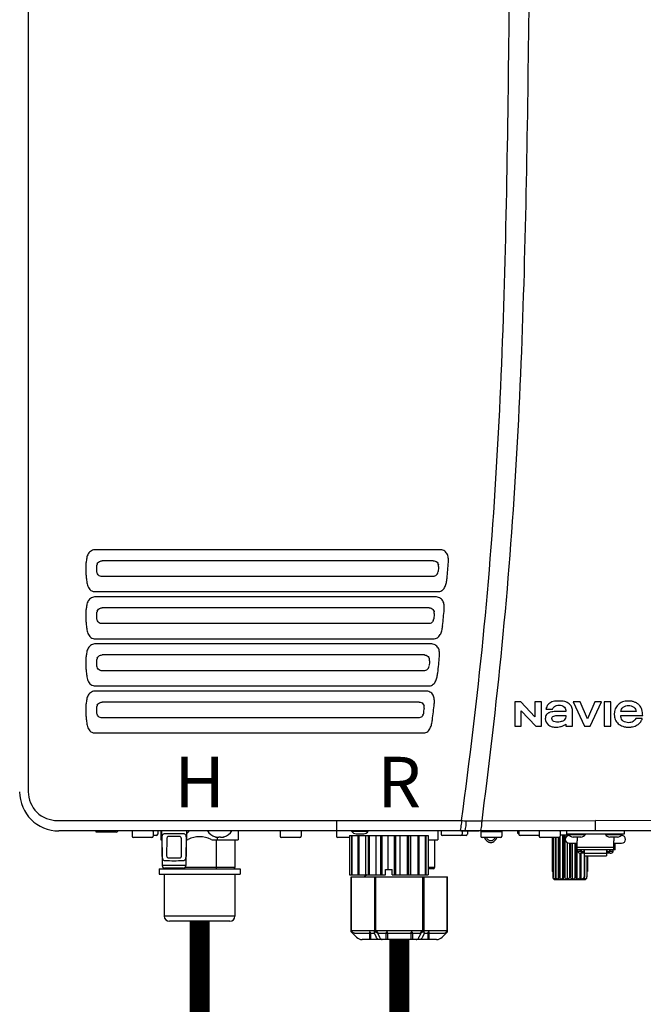
# Model space of a CAD drawing. Units: inches. Extents: x -107 to 22, y 115 to 203.
# Drawn here: x -57 to -47, y 151 to 166 of the extents above; entities that cross this region are included whole.
import ezdxf
from ezdxf.enums import TextEntityAlignment as Align

# ---------------------------------------------------------------- set-up
doc = ezdxf.new("R2010")
doc.units = ezdxf.units.IN
doc.header["$MEASUREMENT"] = 0
doc.styles.add('Navien', font='arial.ttf')

# ---------------------------------------------------------------- blocks, each defined once
blk = doc.blocks.new('NHW-AE (160-180-199) Outdoor')
at = {"linetype": 'Continuous'}
for p, q in [((-2.578, 27.342), (-2.578, 1.949)), ((3.609, 5.589), (-1.564, 5.589)), ((-1.705, 5.206), (-1.705, 5.397)), ((-1.546, 5.344), (-1.545, 5.344)), ((-1.545, 5.266), (-1.545, 5.344)), ((3.516, 5.423), (-1.467, 5.423)), ((3.594, 5.338), (3.593, 5.325)), ((1.307, 5.186), (-1.469, 5.186)), ((3.509, 5.186), (1.307, 5.186)), ((3.589, 5.272), (3.588, 5.259)), ((3.592, 5.312), (3.589, 5.272)), ((3.593, 5.325), (3.592, 5.312)), ((-1.584, 4.96), (3.598, 4.96)), ((3.548, 4.88), (-1.564, 4.88)), ((-1.705, 4.497), (-1.705, 4.689)), ((-1.546, 4.636), (-1.545, 4.636)), ((-1.545, 4.557), (-1.545, 4.636)), ((3.453, 4.715), (-1.467, 4.715)), ((3.529, 4.602), (3.525, 4.563)), ((3.53, 4.615), (3.529, 4.602)), ((3.531, 4.628), (3.53, 4.615)), ((1.307, 4.477), (-1.469, 4.477)), ((3.445, 4.477), (1.307, 4.477)), ((3.525, 4.563), (3.524, 4.55)), ((-1.584, 4.251), (3.531, 4.251)), ((3.478, 4.172), (-1.564, 4.172)), ((3.382, 4.006), (-1.467, 4.006)), ((-1.705, 3.788), (-1.705, 3.98)), ((-1.545, 3.848), (-1.545, 3.927)), ((3.453, 3.853), (3.451, 3.84)), ((3.457, 3.893), (3.453, 3.853)), ((3.459, 3.906), (3.457, 3.893)), ((3.46, 3.919), (3.459, 3.906)), ((1.307, 3.768), (-1.469, 3.768)), ((3.373, 3.768), (1.307, 3.768)), ((-1.584, 3.542), (3.457, 3.542)), ((3.4, 3.463), (-1.564, 3.463)), ((-1.705, 3.08), (-1.705, 3.271)), ((3.302, 3.297), (-1.467, 3.297)), ((4.833, 3.3), (4.741, 3.3)), ((4.741, 3.3), (4.741, 2.933)), ((5.044, 3.074), (4.833, 3.3)), ((5.142, 3.3), (5.044, 3.3)), ((5.044, 3.3), (5.044, 3.074)), ((5.142, 2.933), (5.142, 3.3)), ((5.723, 3.3), (5.619, 3.3)), ((5.619, 3.3), (5.792, 2.933)), ((5.834, 3.043), (5.723, 3.3)), ((5.946, 3.3), (5.834, 3.043)), ((5.875, 2.933), (6.047, 3.3)), ((6.047, 3.3), (5.946, 3.3)), ((6.185, 3.3), (6.086, 3.3)), ((6.086, 3.3), (6.086, 2.933)), ((6.185, 2.933), (6.185, 3.3)), ((-1.545, 3.14), (-1.545, 3.218)), ((3.371, 3.131), (3.374, 3.157)), ((3.374, 3.157), (3.379, 3.196)), ((3.379, 3.196), (3.381, 3.209)), ((4.839, 3.166), (5.057, 2.933)), ((4.839, 2.933), (4.839, 3.166)), ((5.209, 3.189), (5.308, 3.189)), ((5.511, 3.156), (5.394, 3.156)), ((5.61, 2.933), (5.61, 3.168)), ((6.566, 3.156), (6.339, 3.156)), ((1.307, 3.06), (-1.469, 3.06)), ((3.293, 3.06), (1.307, 3.06)), ((5.511, 2.967), (5.511, 2.933)), ((6.337, 3.094), (6.666, 3.094)), ((6.66, 3.05), (6.561, 3.05)), ((-1.584, 2.834), (3.374, 2.834)), ((4.741, 2.933), (4.839, 2.933)), ((5.057, 2.933), (5.142, 2.933)), ((5.511, 2.933), (5.61, 2.933)), ((5.792, 2.933), (5.875, 2.933)), ((6.086, 2.933), (6.185, 2.933)), ((4.278, 1.782), (4.244, 1.512)), ((-2.14, 1.516), (3.941, 1.516)), ((4.244, 1.512), (5.955, 1.514)), ((7.665, 1.512), (5.955, 1.514)), ((5.955, 1.404), (5.955, 1.514)), ((14.026, 1.358), (-2.116, 1.358)), ((-1.557, 1.339), (-1.557, 1.358)), ((-1.256, 1.339), (-1.557, 1.339)), ((-1.014, 1.35), (-1.014, 1.28)), ((-0.699, 1.35), (-0.699, 1.28)), ((-0.63, 1.358), (-0.63, 1.311)), ((-0.581, 1.358), (-0.581, 1.224)), ((-0.572, 1.358), (-0.563, 0.838)), ((-0.195, 1.358), (-0.205, 0.838)), ((0.581, 1.358), (0.581, 1.224)), ((1.213, 1.358), (1.213, 1.28)), ((1.528, 1.358), (1.528, 1.28)), ((2.059, 1.35), (2.059, 1.28)), ((2.285, 1.354), (2.285, 1.358)), ((2.285, 1.354), (2.537, 1.354)), ((2.537, 1.354), (2.537, 1.358)), ((3.585, 1.358), (3.585, 1.224)), ((3.634, 1.358), (3.634, 1.311)), ((3.913, 1.358), (3.913, 1.358)), ((3.931, 1.358), (3.979, 1.358)), ((3.949, 1.358), (3.949, 1.311)), ((3.979, 1.358), (3.979, 1.358)), ((3.979, 1.358), (4.025, 1.358)), ((4.025, 1.358), (4.2, 1.358)), ((4.028, 1.358), (4.028, 1.311)), ((4.232, 1.35), (4.547, 1.35)), ((4.232, 1.35), (4.232, 1.28)), ((4.547, 1.35), (4.547, 1.28)), ((4.78, 1.358), (4.783, 1.323)), ((4.803, 1.358), (4.803, 1.311)), ((5.108, 1.35), (5.108, 1.28)), ((5.423, 1.35), (5.423, 1.28)), ((5.522, 1.358), (5.522, 1.311)), ((5.955, 1.389), (5.955, 1.404)), ((5.955, 1.39), (5.955, 1.404)), ((5.955, 1.358), (5.955, 1.39)), ((5.955, 1.358), (5.955, 1.389)), ((6.388, 1.358), (6.388, 1.311)), ((-0.719, 1.26), (-0.994, 1.26)), ((-0.65, 1.291), (-0.699, 1.291)), ((-0.581, 1.224), (-0.57, 1.224)), ((-0.568, 1.235), (-0.564, 0.991)), ((-0.494, 1.236), (-0.497, 0.993)), ((-0.271, 0.993), (-0.273, 1.236)), ((-0.204, 0.991), (-0.199, 1.235)), ((0.206, 1.224), (0.266, 1.224)), ((0.232, 1.271), (0.234, 1.271)), ((0.256, 0.787), (0.256, 1.224)), ((0.266, 1.264), (0.266, 1.224)), ((0.266, 1.224), (0.581, 1.224)), ((0.287, 1.271), (0.316, 1.271)), ((0.287, 1.266), (0.287, 1.271)), ((0.316, 1.271), (0.317, 1.266)), ((0.37, 1.271), (0.372, 1.271)), ((0.531, 1.224), (0.531, 0.807)), ((1.508, 1.26), (1.232, 1.26)), ((2.256, 1.26), (2.079, 1.26)), ((2.256, 1.291), (3.437, 1.291)), ((2.256, 1.291), (2.256, 0.701)), ((2.285, 1.291), (2.285, 0.701)), ((2.292, 1.291), (2.292, 0.701)), ((2.354, 1.315), (2.469, 1.315)), ((2.381, 1.291), (2.381, 0.701)), ((2.394, 1.291), (2.394, 0.701)), ((2.499, 0.701), (2.499, 1.291)), ((2.534, 1.291), (2.534, 0.701)), ((2.551, 1.291), (2.551, 0.701)), ((2.657, 0.701), (2.657, 1.291)), ((2.724, 1.291), (2.724, 0.701)), ((2.744, 1.291), (2.744, 0.701)), ((2.837, 0.78), (2.837, 1.291)), ((2.929, 1.291), (2.929, 0.701)), ((2.949, 1.291), (2.949, 0.701)), ((3.019, 0.701), (3.019, 1.291)), ((3.124, 1.291), (3.124, 0.701)), ((3.142, 1.291), (3.142, 0.701)), ((3.18, 0.701), (3.18, 1.291)), ((3.285, 1.291), (3.285, 0.701)), ((3.299, 1.291), (3.299, 0.701)), ((3.301, 0.701), (3.301, 1.291)), ((3.394, 1.291), (3.394, 0.701)), ((3.401, 1.291), (3.401, 0.701)), ((3.437, 1.291), (3.437, 0.701)), ((3.437, 1.291), (3.437, 0.701)), ((3.437, 1.224), (3.585, 1.224)), ((3.535, 1.224), (3.535, 0.807)), ((4.008, 1.291), (3.654, 1.291)), ((4.528, 1.26), (4.252, 1.26)), ((4.783, 1.323), (4.803, 1.323)), ((5.098, 1.291), (4.823, 1.291)), ((5.404, 1.26), (5.128, 1.26)), ((5.303, 1.26), (5.303, 0.748)), ((5.314, 1.26), (5.314, 0.669)), ((5.319, 1.26), (5.319, 0.669)), ((5.35, 1.26), (5.35, 0.669)), ((5.359, 1.26), (5.359, 0.669)), ((5.401, 0.632), (5.401, 1.26)), ((5.408, 1.26), (5.408, 0.669)), ((5.419, 1.268), (5.419, 0.669)), ((5.423, 1.299), (5.558, 1.299)), ((5.462, 0.632), (5.462, 1.299)), ((5.481, 1.299), (5.481, 0.669)), ((5.495, 1.299), (5.495, 0.669)), ((6.388, 1.311), (5.522, 1.311)), ((5.533, 1.284), (5.533, 1.299)), ((5.553, 1.307), (5.553, 1.311)), ((5.553, 1.307), (5.805, 1.307)), ((5.561, 1.291), (5.565, 1.291)), ((5.564, 1.293), (5.564, 1.291)), ((5.621, 1.268), (5.737, 1.268)), ((5.679, 1.268), (5.679, 1.21)), ((5.679, 1.075), (5.679, 1.21)), ((5.805, 1.307), (5.805, 1.311)), ((6.104, 1.307), (6.104, 1.311)), ((6.104, 1.307), (6.356, 1.307)), ((6.173, 1.268), (6.288, 1.268)), ((6.23, 1.268), (6.23, 1.21)), ((6.23, 1.075), (6.23, 1.21)), ((6.344, 1.291), (6.348, 1.291)), ((6.356, 1.307), (6.356, 1.311)), ((5.533, 0.632), (5.533, 1.18)), ((5.561, 1.173), (5.679, 1.173)), ((5.564, 1.173), (5.564, 0.669)), ((5.578, 1.173), (5.578, 0.669)), ((5.608, 0.632), (5.608, 1.173)), ((5.647, 1.173), (5.647, 0.669)), ((5.659, 1.075), (5.659, 1.173)), ((5.679, 1.075), (5.659, 1.075)), ((5.66, 1.075), (5.66, 0.669)), ((6.23, 1.109), (5.679, 1.109)), ((6.23, 1.076), (5.679, 1.076)), ((5.68, 0.632), (5.68, 1.076)), ((5.685, 1.051), (5.685, 1.076)), ((5.732, 1.051), (5.685, 1.051)), ((5.732, 1.051), (5.732, 1.076)), ((5.738, 1.067), (5.732, 1.067)), ((5.738, 1.076), (5.738, 1.045)), ((5.785, 1.045), (5.738, 1.045)), ((5.785, 1.045), (5.785, 1.076)), ((5.787, 1.067), (5.785, 1.067)), ((5.787, 1.076), (5.787, 0.982)), ((6.122, 1.076), (6.122, 0.982)), ((6.122, 1.067), (6.124, 1.067)), ((6.124, 1.076), (6.124, 1.045)), ((6.171, 1.045), (6.124, 1.045)), ((6.171, 1.045), (6.171, 1.076)), ((6.171, 1.067), (6.177, 1.067)), ((6.177, 1.051), (6.177, 1.076)), ((6.224, 1.051), (6.177, 1.051)), ((6.224, 1.051), (6.224, 1.076)), ((6.23, 1.173), (6.348, 1.173)), ((6.25, 1.075), (6.23, 1.075)), ((6.25, 1.075), (6.25, 1.173)), ((5.722, 1.024), (5.722, 0.669)), ((5.787, 1.023), (5.732, 1.023)), ((5.734, 1.023), (5.734, 0.669)), ((5.741, 0.632), (5.741, 1.023)), ((5.783, 1.023), (5.783, 0.669)), ((5.787, 1.023), (6.122, 1.023)), ((5.787, 0.982), (6.122, 0.982)), ((5.792, 0.982), (5.792, 0.669)), ((5.823, 0.982), (5.823, 0.669)), ((5.828, 0.982), (5.828, 0.669)), ((5.838, 0.982), (5.838, 0.748)), ((6.177, 1.023), (6.122, 1.023)), ((-0.61, 0.787), (0.61, 0.787)), ((-0.61, 0.787), (-0.61, 0.709)), ((-0.205, 0.838), (-0.563, 0.838)), ((-0.244, 0.799), (-0.524, 0.799)), ((-0.256, 0.787), (-0.256, 0.799)), ((0.531, 0.807), (-0.221, 0.807)), ((0.61, 0.787), (0.61, 0.709)), ((2.797, 0.78), (2.896, 0.78)), ((2.797, 0.701), (2.797, 0.78)), ((2.896, 0.701), (2.896, 0.78)), ((3.535, 0.807), (3.437, 0.807)), ((3.516, 0.787), (3.437, 0.787)), ((5.314, 0.748), (5.303, 0.748)), ((5.838, 0.748), (5.828, 0.748)), ((-0.61, 0.709), (0.61, 0.709)), ((-0.531, 0.709), (-0.531, 0.079)), ((0.531, 0.709), (0.531, 0.079)), ((2.256, 0.701), (2.797, 0.701)), ((2.28, 0.669), (3.728, 0.669)), ((2.28, -0.161), (2.28, 0.669)), ((2.282, 0.669), (2.282, -0.163)), ((2.518, 0.701), (2.483, 0.669)), ((2.635, -0.163), (2.635, 0.669)), ((2.652, -0.163), (2.652, 0.669)), ((2.896, 0.701), (3.437, 0.701)), ((3.356, -0.163), (3.356, 0.669)), ((3.373, 0.669), (3.373, -0.163)), ((3.726, -0.163), (3.726, 0.669)), ((3.728, -0.161), (3.728, 0.669)), ((5.314, 0.669), (5.319, 0.669)), ((5.346, 0.63), (5.796, 0.63)), ((5.35, 0.669), (5.359, 0.669)), ((5.408, 0.669), (5.419, 0.669)), ((5.481, 0.669), (5.495, 0.669)), ((5.564, 0.669), (5.578, 0.669)), ((5.647, 0.669), (5.66, 0.669)), ((5.722, 0.669), (5.734, 0.669)), ((5.783, 0.669), (5.792, 0.669)), ((5.823, 0.669), (5.828, 0.669)), ((0.531, 0.079), (-0.531, 0.079)), ((0.453, 0), (-0.453, 0)), ((2.288, -0.138), (2.629, -0.138)), ((2.288, -0.169), (2.288, -0.138)), ((2.629, -0.169), (2.629, -0.138)), ((2.663, -0.138), (3.345, -0.138)), ((2.68, -0.172), (2.663, -0.138)), ((2.663, -0.169), (2.663, -0.138)), ((3.328, -0.172), (3.345, -0.138)), ((3.345, -0.169), (3.345, -0.138)), ((3.379, -0.138), (3.72, -0.138)), ((3.379, -0.169), (3.379, -0.138)), ((3.72, -0.169), (3.72, -0.138)), ((2.36, -0.241), (2.28, -0.161)), ((2.305, -0.186), (2.305, -0.172)), ((2.328, -0.177), (2.626, -0.177)), ((3.564, -0.276), (2.444, -0.276)), ((2.554, -0.157), (2.554, -0.276)), ((2.573, -0.177), (2.573, -0.276)), ((2.635, -0.163), (2.629, -0.169)), ((2.629, -0.186), (2.656, -0.241)), ((2.652, -0.163), (2.663, -0.169)), ((2.68, -0.186), (2.68, -0.172)), ((2.68, -0.186), (2.708, -0.241)), ((2.691, -0.177), (3.316, -0.177)), ((2.804, -0.177), (2.804, -0.276)), ((2.829, -0.177), (2.829, -0.276)), ((3.178, -0.177), (3.178, -0.276)), ((3.203, -0.177), (3.203, -0.276)), ((3.328, -0.186), (3.3, -0.241)), ((3.328, -0.172), (3.328, -0.186)), ((3.356, -0.163), (3.345, -0.169)), ((3.379, -0.186), (3.351, -0.241)), ((3.373, -0.163), (3.379, -0.169)), ((3.382, -0.177), (3.68, -0.177)), ((3.434, -0.177), (3.434, -0.276)), ((3.454, -0.276), (3.454, -0.157)), ((3.728, -0.161), (3.648, -0.241)), ((3.703, -0.172), (3.703, -0.186))]:
    blk.add_line(p, q, dxfattribs=at)
for centre, radius, start, end in [((-1.452, 5.343), 0.0936, 159.8606, 165.9699), ((3.516, 5.344), 0.0787, 355.2883, 19.4598), ((-56.592, 10.305), 60.533, 355.12514, 355.35473), ((3.509, 5.266), 0.0787, 331.5119, 355.2132), ((-1.452, 4.635), 0.0936, 159.8606, 165.9699), ((3.453, 4.636), 0.0787, 354.5899, 18.7771), ((-54.614, 10.141), 58.548, 354.42134, 354.65919), ((3.445, 4.557), 0.0787, 330.738, 354.5118), ((-1.452, 3.926), 0.0936, 159.8606, 165.9699), ((3.382, 3.927), 0.0787, 353.9221, 18.1294), ((-61.99, 10.896), 65.963, 353.77126, 353.98275), ((3.373, 3.848), 0.0787, 330.0075, 353.8528), ((-73.033, 12.152), 77.077, 353.20255, 353.38387), ((-1.452, 3.217), 0.0936, 159.8973, 165.9688), ((3.293, 3.14), 0.0787, 329.3418, 353.2733), ((3.302, 3.218), 0.0787, 353.3337, 17.5864), ((-2.116, 1.949), 0.591, 180, 270), ((-1.256, 1.37), 0.0315, 270, 337.9757), ((-1.006, 1.35), 0.00787, 90, 180), ((-0.707, 1.35), 0.00787, 0, 90), ((-0.344, 1.483), 0.223, 311.6589, 326.0184), ((0.302, 1.483), 0.223, 213.9816, 251.7761), ((0.302, 1.483), 0.223, 288.2239, 326.0184), ((2.067, 1.35), 0.00787, 90, 180), ((2.354, 1.394), 0.0787, 210, 270), ((2.469, 1.394), 0.0787, 270, 330), ((5.116, 1.35), 0.00787, 90, 180), ((5.415, 1.35), 0.00787, 0, 90), ((-0.994, 1.28), 0.0197, 180, 270), ((-0.719, 1.28), 0.0197, 270, 0), ((-0.65, 1.311), 0.0197, 270, 0), ((-0.206, 1.303), 0.0787, 275.9632, 295.8419), ((0, 0.878), 0.394, 64.1581, 115.8419), ((0.206, 1.303), 0.0787, 244.1581, 270), ((0.302, 1.485), 0.225, 252.3342, 256.6651), ((0.302, 1.485), 0.225, 253.938, 254.6749), ((0.302, 1.485), 0.225, 255.3727, 256.0367), ((0.302, 1.485), 0.225, 256.0367, 256.6653), ((0.302, 1.485), 0.225, 283.3349, 287.6658), ((0.302, 1.485), 0.225, 283.3347, 283.9633), ((0.302, 1.485), 0.225, 283.9633, 284.6273), ((0.302, 1.485), 0.225, 285.3251, 286.062), ((1.232, 1.28), 0.0197, 180, 270), ((1.508, 1.28), 0.0197, 270, 0), ((2.079, 1.28), 0.0197, 180, 270), ((3.654, 1.311), 0.0197, 180, 270), ((3.929, 1.311), 0.0197, 270, 0), ((4.008, 1.311), 0.0197, 270, 0), ((4.252, 1.28), 0.0197, 180, 270), ((4.528, 1.28), 0.0197, 270, 0), ((4.98, 1.923), 0.631, 251.824, 253.6996), ((4.823, 1.311), 0.0197, 180, 270), ((5.098, 1.311), 0.0197, 270, 300.0002), ((5.128, 1.28), 0.0197, 180, 270), ((5.404, 1.28), 0.0197, 270, 0), ((5.561, 1.232), 0.0591, 90, 270), ((5.621, 1.346), 0.0787, 210, 270), ((5.737, 1.346), 0.0787, 270, 330), ((6.173, 1.346), 0.0787, 210, 270), ((6.288, 1.346), 0.0787, 270, 330), ((6.348, 1.232), 0.0591, 270, 90), ((-0.524, 0.839), 0.0394, 181, 270), ((-0.512, 0.807), 0.0197, 201.743, 270), ((-0.244, 0.839), 0.0394, 270, 359), ((0.512, 0.807), 0.0197, 270, 0), ((3.516, 0.807), 0.0197, 270, 0), ((5.343, 0.654), 0.0238, 241.0619, 245.4199), ((5.346, 0.67), 0.0404, 250.9639, 260.5007), ((5.346, 0.67), 0.0406, 260.5159, 269.9949), ((5.796, 0.67), 0.0406, 270.0051, 279.4841), ((5.796, 0.67), 0.0404, 279.4993, 289.0361), ((5.799, 0.654), 0.0238, 294.5802, 298.9382), ((-0.453, 0.079), 0.0787, 180, 270), ((0.453, 0.079), 0.0787, 270, 0), ((2.444, -0.157), 0.118, 225, 270), ((3.564, -0.157), 0.118, 270, 315)]:
    blk.add_arc(centre, radius, start, end, dxfattribs=at)
for centre, major_axis, ratio, start_param, end_param in [((-0.384, 1.272), (0.125, 0), 0.034921, 1.918957, 2.25232), ((-0.384, 1.272), (0.137, 0), 0.034921, 1.254311, 1.887281), ((-0.384, 1.272), (0.125, 0), 0.034921, 0.889273, 1.222636), ((-0.384, 0.957), (0.128, 0), 0.034921, -2.27935, -1.864664), ((-0.384, 0.957), (0.132, 0), 0.034921, -1.855903, -1.28569), ((-0.384, 0.957), (0.128, 0), 0.034921, -1.276929, -0.862242), ((2.646, -0.186), (-0.017, 0.017), 0.57735, 0, 1.047198), ((2.652, -0.18), (-0.017, 0.017), 0.57735, -1.047198, 0), ((2.663, -0.186), (-0.017, 0.017), 0.57735, -2.094395, -1.047198), ((3.345, -0.186), (0.017, 0.017), 0.57735, 1.047198, 2.094395), ((3.356, -0.18), (0.017, 0.017), 0.57735, 0, 1.047198), ((3.362, -0.186), (0.017, 0.017), 0.57735, 5.235988, 6.283185)]:
    blk.add_ellipse(centre, major_axis=major_axis, ratio=ratio, start_param=start_param, end_param=end_param, dxfattribs=at)
for points, knots in [([(4.993, 25.106), (4.992, 21.734), (4.986, 18.102), (4.957, 13.561), (4.894, 9.929), (4.793, 7.206), (4.599, 4.488), (4.391, 2.683), (4.278, 1.782)], [0.0000568, 0.0000568, 0.0000568, 0.0000568, 0.2500052, 0.5000073, 0.6250107, 0.7500091, 0.8750034, 1, 1, 1, 1]), ([(3.941, 1.516), (4.063, 2.427), (4.288, 4.253), (4.496, 7.004), (4.601, 9.76), (4.664, 13.438), (4.689, 18.035), (4.693, 21.712), (4.693, 23.551)], [0, 0, 0, 0, 0.125005, 0.25, 0.375002, 0.500005, 0.750002, 1, 1, 1, 1]), ([(-1.564, 5.589), (-1.586, 5.589), (-1.632, 5.579), (-1.68, 5.529), (-1.701, 5.464), (-1.705, 5.42), (-1.705, 5.397)], [0, 0, 0, 0, 0.248106, 0.496917, 0.747998, 1, 1, 1, 1]), ([(3.742, 5.402), (3.744, 5.424), (3.743, 5.468), (3.725, 5.533), (3.676, 5.581), (3.631, 5.589), (3.609, 5.589)], [0, 0, 0, 0, 0.251284, 0.501643, 0.750303, 1, 1, 1, 1]), ([(-1.545, 5.344), (-1.545, 5.346), (-1.545, 5.348), (-1.545, 5.35), (-1.545, 5.351)], [0, 0, 0, 0, 0.49997, 1, 1, 1, 1]), ([(-1.543, 5.37), (-1.543, 5.369), (-1.543, 5.368), (-1.542, 5.367), (-1.542, 5.366)], [0, 0, 0, 0, 0.531697, 1, 1, 1, 1]), ([(-1.543, 5.362), (-1.543, 5.362), (-1.543, 5.364), (-1.543, 5.365), (-1.542, 5.366)], [0, 0, 0, 0, 0.500078, 1, 1, 1, 1]), ([(-1.469, 5.425), (-1.469, 5.424), (-1.468, 5.424), (-1.467, 5.423), (-1.467, 5.423)], [0, 0, 0, 0, 0.574573, 1, 1, 1, 1]), ([(3.515, 5.425), (3.515, 5.424), (3.516, 5.424), (3.516, 5.423), (3.516, 5.423)], [0, 0, 0, 0, 0.738245, 1, 1, 1, 1]), ([(3.592, 5.369), (3.592, 5.368), (3.592, 5.366), (3.592, 5.364), (3.592, 5.363)], [0, 0, 0, 0, 0.511332, 1, 1, 1, 1]), ([(-1.705, 5.206), (-1.705, 5.18), (-1.703, 5.13), (-1.689, 5.056), (-1.658, 4.985), (-1.608, 4.96), (-1.584, 4.96)], [0, 0, 0, 0, 0.252733, 0.505147, 0.755794, 1, 1, 1, 1]), ([(-1.545, 5.259), (-1.545, 5.26), (-1.545, 5.262), (-1.545, 5.265), (-1.545, 5.266)], [0, 0, 0, 0, 0.500048, 1, 1, 1, 1]), ([(-1.543, 5.238), (-1.543, 5.239), (-1.542, 5.24), (-1.542, 5.242), (-1.542, 5.243)], [0, 0, 0, 0, 0.529531, 1, 1, 1, 1]), ([(-1.471, 5.181), (-1.471, 5.182), (-1.47, 5.184), (-1.469, 5.185), (-1.469, 5.186)], [0, 0, 0, 0, 0.572261, 1, 1, 1, 1]), ([(3.58, 5.229), (3.58, 5.23), (3.58, 5.231), (3.581, 5.233), (3.581, 5.234)], [0, 0, 0, 0, 0.51072, 1, 1, 1, 1]), ([(3.598, 4.96), (3.619, 4.96), (3.662, 4.978), (3.696, 5.035), (3.714, 5.096), (3.72, 5.139), (3.722, 5.161)], [0, 0, 0, 0, 0.246662, 0.496837, 0.748296, 1, 1, 1, 1]), ([(-1.564, 4.88), (-1.586, 4.88), (-1.632, 4.87), (-1.68, 4.82), (-1.701, 4.756), (-1.705, 4.711), (-1.705, 4.689)], [0, 0, 0, 0, 0.248168, 0.497036, 0.74811, 1, 1, 1, 1]), ([(3.68, 4.692), (3.682, 4.714), (3.682, 4.758), (3.664, 4.823), (3.615, 4.872), (3.569, 4.88), (3.548, 4.88)], [0, 0, 0, 0, 0.251314, 0.501681, 0.750289, 1, 1, 1, 1]), ([(-1.545, 4.636), (-1.545, 4.637), (-1.545, 4.639), (-1.545, 4.641), (-1.545, 4.642)], [0, 0, 0, 0, 0.49997, 1, 1, 1, 1]), ([(-1.543, 4.661), (-1.543, 4.661), (-1.543, 4.659), (-1.542, 4.658), (-1.542, 4.657)], [0, 0, 0, 0, 0.531697, 1, 1, 1, 1]), ([(-1.543, 4.653), (-1.543, 4.654), (-1.543, 4.655), (-1.543, 4.657), (-1.542, 4.657)], [0, 0, 0, 0, 0.500078, 1, 1, 1, 1]), ([(-1.469, 4.716), (-1.469, 4.716), (-1.468, 4.715), (-1.467, 4.715), (-1.467, 4.715)], [0, 0, 0, 0, 0.574573, 1, 1, 1, 1]), ([(3.453, 4.716), (3.453, 4.716), (3.453, 4.715), (3.453, 4.715), (3.453, 4.715)], [0, 0, 0, 0, 0.737395, 1, 1, 1, 1]), ([(3.53, 4.659), (3.529, 4.658), (3.529, 4.657), (3.529, 4.655), (3.53, 4.654)], [0, 0, 0, 0, 0.511194, 1, 1, 1, 1]), ([(-1.705, 4.497), (-1.705, 4.472), (-1.703, 4.421), (-1.689, 4.347), (-1.658, 4.277), (-1.608, 4.251), (-1.584, 4.251)], [0, 0, 0, 0, 0.252831, 0.505334, 0.755985, 1, 1, 1, 1]), ([(-1.545, 4.55), (-1.545, 4.551), (-1.545, 4.554), (-1.545, 4.556), (-1.545, 4.557)], [0, 0, 0, 0, 0.500048, 1, 1, 1, 1]), ([(3.514, 4.519), (3.514, 4.517), (3.512, 4.515), (3.511, 4.513), (3.51, 4.512)], [0, 0, 0, 0, 0.49989, 1, 1, 1, 1]), ([(3.516, 4.519), (3.516, 4.52), (3.516, 4.522), (3.517, 4.524), (3.517, 4.524)], [0, 0, 0, 0, 0.510751, 1, 1, 1, 1]), ([(3.531, 4.251), (3.552, 4.251), (3.595, 4.269), (3.63, 4.325), (3.648, 4.386), (3.655, 4.429), (3.657, 4.45)], [0, 0, 0, 0, 0.246705, 0.496884, 0.74832, 1, 1, 1, 1]), ([(-1.564, 4.172), (-1.586, 4.172), (-1.632, 4.162), (-1.68, 4.111), (-1.701, 4.047), (-1.705, 4.002), (-1.705, 3.98)], [0, 0, 0, 0, 0.248106, 0.496917, 0.747998, 1, 1, 1, 1]), ([(3.609, 3.981), (3.611, 4.003), (3.612, 4.048), (3.595, 4.114), (3.545, 4.164), (3.5, 4.172), (3.478, 4.172)], [0, 0, 0, 0, 0.251344, 0.501719, 0.750275, 1, 1, 1, 1]), ([(3.382, 4.006), (3.383, 4.006), (3.386, 4.006), (3.388, 4.006), (3.39, 4.005)], [0, 0, 0, 0, 0.499875, 1, 1, 1, 1]), ([(-1.545, 3.927), (-1.545, 3.928), (-1.545, 3.93), (-1.545, 3.932), (-1.545, 3.933)], [0, 0, 0, 0, 0.49997, 1, 1, 1, 1]), ([(-1.543, 3.944), (-1.543, 3.945), (-1.543, 3.946), (-1.543, 3.948), (-1.542, 3.949)], [0, 0, 0, 0, 0.500078, 1, 1, 1, 1]), ([(-1.705, 3.788), (-1.705, 3.763), (-1.703, 3.713), (-1.689, 3.639), (-1.658, 3.568), (-1.608, 3.542), (-1.584, 3.542)], [0, 0, 0, 0, 0.252831, 0.505334, 0.755985, 1, 1, 1, 1]), ([(-1.545, 3.842), (-1.545, 3.843), (-1.545, 3.845), (-1.545, 3.847), (-1.545, 3.848)], [0, 0, 0, 0, 0.500048, 1, 1, 1, 1]), ([(-1.543, 3.821), (-1.543, 3.822), (-1.542, 3.823), (-1.542, 3.825), (-1.542, 3.825)], [0, 0, 0, 0, 0.529531, 1, 1, 1, 1]), ([(3.441, 3.809), (3.441, 3.808), (3.439, 3.806), (3.438, 3.804), (3.437, 3.803)], [0, 0, 0, 0, 0.499891, 1, 1, 1, 1]), ([(3.457, 3.542), (3.477, 3.542), (3.52, 3.56), (3.555, 3.615), (3.574, 3.676), (3.581, 3.718), (3.583, 3.739)], [0, 0, 0, 0, 0.246793, 0.496956, 0.748357, 1, 1, 1, 1]), ([(-1.564, 3.463), (-1.586, 3.463), (-1.632, 3.453), (-1.68, 3.403), (-1.701, 3.338), (-1.705, 3.294), (-1.705, 3.271)], [0, 0, 0, 0, 0.248075, 0.496983, 0.74809, 1, 1, 1, 1]), ([(3.53, 3.271), (3.533, 3.293), (3.534, 3.338), (3.518, 3.405), (3.468, 3.455), (3.422, 3.463), (3.4, 3.463)], [0, 0, 0, 0, 0.251404, 0.501804, 0.750271, 1, 1, 1, 1]), ([(5.254, 3.272), (5.236, 3.256), (5.219, 3.227), (5.21, 3.196), (5.209, 3.189)], [0, 0, 0, 0, 0.766442, 1, 1, 1, 1]), ([(5.559, 3.272), (5.55, 3.28), (5.528, 3.293), (5.491, 3.306), (5.457, 3.311), (5.427, 3.313), (5.403, 3.313), (5.38, 3.313), (5.351, 3.311), (5.319, 3.306), (5.283, 3.293), (5.263, 3.28), (5.254, 3.272)], [0, 0, 0, 0, 0.11278, 0.231919, 0.363394, 0.434835, 0.51034, 0.583761, 0.652199, 0.776425, 0.889346, 1, 1, 1, 1]), ([(5.61, 3.168), (5.61, 3.189), (5.6, 3.229), (5.573, 3.26), (5.559, 3.272)], [0, 0, 0, 0, 0.523549, 1, 1, 1, 1]), ([(6.666, 3.094), (6.666, 3.124), (6.661, 3.168), (6.638, 3.22), (6.614, 3.253), (6.583, 3.28), (6.544, 3.299), (6.507, 3.309), (6.475, 3.312), (6.45, 3.313), (6.426, 3.312), (6.397, 3.309), (6.363, 3.3), (6.326, 3.282), (6.305, 3.265), (6.296, 3.256)], [0, 0, 0, 0, 0.174944, 0.252248, 0.32638, 0.407044, 0.489254, 0.577536, 0.625156, 0.675541, 0.72134, 0.764949, 0.846723, 0.923871, 1, 1, 1, 1]), ([(-1.545, 3.218), (-1.545, 3.22), (-1.545, 3.222), (-1.545, 3.224), (-1.545, 3.225)], [0, 0, 0, 0, 0.49997, 1, 1, 1, 1]), ([(-1.545, 3.133), (-1.545, 3.134), (-1.545, 3.136), (-1.545, 3.139), (-1.545, 3.14)], [0, 0, 0, 0, 0.500048, 1, 1, 1, 1]), ([(-1.543, 3.236), (-1.543, 3.236), (-1.543, 3.238), (-1.543, 3.239), (-1.542, 3.24)], [0, 0, 0, 0, 0.500078, 1, 1, 1, 1]), ([(5.394, 3.156), (5.368, 3.156), (5.33, 3.155), (5.287, 3.147), (5.266, 3.141), (5.251, 3.135), (5.237, 3.127), (5.222, 3.116), (5.209, 3.098), (5.201, 3.072), (5.201, 3.054), (5.201, 3.044)], [0, 0, 0, 0, 0.311241, 0.444415, 0.507449, 0.569194, 0.631983, 0.687552, 0.786759, 0.886704, 1, 1, 1, 1]), ([(5.308, 3.189), (5.315, 3.205), (5.34, 3.24), (5.383, 3.251), (5.405, 3.251)], [0, 0, 0, 0, 0.445002, 1, 1, 1, 1]), ([(5.405, 3.251), (5.434, 3.251), (5.493, 3.235), (5.511, 3.179), (5.511, 3.156)], [0, 0, 0, 0, 0.558921, 1, 1, 1, 1]), ([(6.296, 3.256), (6.278, 3.238), (6.255, 3.206), (6.243, 3.163), (6.239, 3.137), (6.238, 3.116), (6.239, 3.094), (6.243, 3.066), (6.252, 3.034), (6.272, 2.999), (6.298, 2.97), (6.33, 2.947), (6.367, 2.931), (6.401, 2.923), (6.43, 2.92), (6.453, 2.919), (6.475, 2.92), (6.502, 2.923), (6.533, 2.929), (6.568, 2.943), (6.597, 2.96), (6.617, 2.977), (6.626, 2.988), (6.629, 2.992)], [0, 0, 0, 0, 0.112297, 0.168201, 0.197197, 0.227244, 0.260569, 0.292267, 0.35193, 0.409115, 0.466964, 0.523181, 0.581262, 0.643442, 0.676694, 0.711638, 0.743094, 0.773293, 0.830534, 0.884841, 0.937815, 0.978885, 1, 1, 1, 1]), ([(6.339, 3.156), (6.341, 3.18), (6.368, 3.232), (6.424, 3.246), (6.452, 3.246)], [0, 0, 0, 0, 0.462901, 1, 1, 1, 1]), ([(6.452, 3.246), (6.48, 3.246), (6.537, 3.232), (6.564, 3.18), (6.566, 3.156)], [0, 0, 0, 0, 0.537103, 1, 1, 1, 1]), ([(-1.705, 3.08), (-1.705, 3.054), (-1.703, 3.004), (-1.689, 2.93), (-1.658, 2.859), (-1.608, 2.834), (-1.584, 2.834)], [0, 0, 0, 0, 0.252768, 0.505207, 0.755837, 1, 1, 1, 1]), ([(3.361, 3.1), (3.36, 3.099), (3.359, 3.096), (3.358, 3.094), (3.357, 3.093)], [0, 0, 0, 0, 0.499893, 1, 1, 1, 1]), ([(3.374, 2.834), (3.395, 2.834), (3.438, 2.851), (3.472, 2.906), (3.492, 2.966), (3.499, 3.008), (3.502, 3.029)], [0, 0, 0, 0, 0.246844, 0.497006, 0.748383, 1, 1, 1, 1]), ([(5.299, 3.049), (5.299, 3.056), (5.305, 3.073), (5.33, 3.087), (5.363, 3.095), (5.388, 3.096), (5.401, 3.096)], [0, 0, 0, 0, 0.183118, 0.3966, 0.672521, 1, 1, 1, 1]), ([(5.371, 2.996), (5.357, 2.996), (5.333, 2.999), (5.305, 3.02), (5.3, 3.039), (5.299, 3.049)], [0, 0, 0, 0, 0.441537, 0.697729, 1, 1, 1, 1]), ([(5.508, 3.096), (5.508, 3.083), (5.508, 3.056), (5.484, 3.017), (5.433, 2.999), (5.394, 2.996), (5.371, 2.996)], [0, 0, 0, 0, 0.203953, 0.404584, 0.654226, 1, 1, 1, 1]), ([(5.401, 3.096), (5.432, 3.097), (5.468, 3.097), (5.504, 3.096), (5.508, 3.096)], [0, 0, 0, 0, 0.875956, 1, 1, 1, 1]), ([(5.453, 2.936), (5.467, 2.941), (5.487, 2.95), (5.505, 2.964), (5.511, 2.967)], [0, 0, 0, 0, 0.686799, 1, 1, 1, 1]), ([(6.339, 3.077), (6.339, 3.078), (6.338, 3.083), (6.337, 3.089), (6.337, 3.094)], [0, 0, 0, 0, 0.095448, 1, 1, 1, 1]), ([(6.452, 2.987), (6.424, 2.987), (6.368, 3), (6.341, 3.053), (6.339, 3.077)], [0, 0, 0, 0, 0.537118, 1, 1, 1, 1]), ([(6.561, 3.05), (6.554, 3.031), (6.522, 2.996), (6.476, 2.987), (6.452, 2.987)], [0, 0, 0, 0, 0.45637, 1, 1, 1, 1]), ([(6.629, 2.992), (6.632, 2.995), (6.645, 3.012), (6.655, 3.033), (6.66, 3.05)], [0, 0, 0, 0, 0.191441, 1, 1, 1, 1]), ([(5.245, 2.955), (5.259, 2.945), (5.291, 2.926), (5.329, 2.92), (5.349, 2.92)], [0, 0, 0, 0, 0.457893, 1, 1, 1, 1]), ([(5.349, 2.92), (5.376, 2.92), (5.412, 2.922), (5.445, 2.933), (5.453, 2.936)], [0, 0, 0, 0, 0.763612, 1, 1, 1, 1]), ([(-2.578, 1.949), (-2.578, 1.838), (-2.482, 1.607), (-2.251, 1.515), (-2.14, 1.516)], [0, 0, 0, 0, 0.500453, 1, 1, 1, 1]), ([(2.06, 1.516), (2.06, 1.504), (2.06, 1.461), (2.06, 1.419), (2.06, 1.389)], [0, 0, 0, 0, 0.287568, 1, 1, 1, 1]), ([(3.941, 1.516), (3.94, 1.504), (3.936, 1.462), (3.931, 1.42), (3.925, 1.389)], [0, 0, 0, 0, 0.268665, 1, 1, 1, 1]), ([(4.005, 1.509), (4.006, 1.477), (4.005, 1.433), (3.995, 1.384), (3.989, 1.365), (3.984, 1.361)], [0, 0, 0, 0, 0.632035, 0.867877, 1, 1, 1, 1]), ([(4.244, 1.512), (4.244, 1.501), (4.243, 1.46), (4.24, 1.419), (4.233, 1.389)], [0, 0, 0, 0, 0.267918, 1, 1, 1, 1]), ([(2.06, 1.389), (2.06, 1.386), (2.06, 1.377), (2.06, 1.368), (2.06, 1.361)], [0, 0, 0, 0, 0.340567, 1, 1, 1, 1]), ([(2.06, 1.361), (2.06, 1.361), (2.06, 1.36), (2.06, 1.359), (2.06, 1.358)], [0, 0, 0, 0, 0.730437, 1, 1, 1, 1]), ([(3.916, 1.36), (3.915, 1.36), (3.915, 1.359), (3.914, 1.358), (3.913, 1.358)], [0, 0, 0, 0, 0.593717, 1, 1, 1, 1]), ([(3.917, 1.361), (3.917, 1.361), (3.916, 1.361), (3.916, 1.36), (3.916, 1.36)], [0, 0, 0, 0, 0.529011, 1, 1, 1, 1]), ([(3.925, 1.389), (3.924, 1.386), (3.922, 1.377), (3.92, 1.367), (3.917, 1.361)], [0, 0, 0, 0, 0.342678, 1, 1, 1, 1]), ([(3.984, 1.361), (3.983, 1.36), (3.982, 1.359), (3.98, 1.358), (3.979, 1.358)], [0, 0, 0, 0, 0.546878, 1, 1, 1, 1]), ([(4.222, 1.361), (4.221, 1.36), (4.219, 1.359), (4.217, 1.358), (4.216, 1.358)], [0, 0, 0, 0, 0.562286, 1, 1, 1, 1]), ([(4.233, 1.389), (4.232, 1.386), (4.229, 1.376), (4.226, 1.366), (4.222, 1.361)], [0, 0, 0, 0, 0.335249, 1, 1, 1, 1]), ([(-0.557, 1.301), (-0.563, 1.294), (-0.569, 1.271), (-0.569, 1.249), (-0.568, 1.235)], [0, 0, 0, 0, 0.409005, 1, 1, 1, 1]), ([(-0.527, 1.314), (-0.533, 1.314), (-0.545, 1.312), (-0.554, 1.305), (-0.557, 1.301)], [0, 0, 0, 0, 0.529444, 1, 1, 1, 1]), ([(-0.24, 1.314), (-0.288, 1.315), (-0.384, 1.316), (-0.479, 1.315), (-0.527, 1.314)], [0, 0, 0, 0, 0.499952, 1, 1, 1, 1]), ([(-0.463, 1.275), (-0.467, 1.275), (-0.476, 1.274), (-0.487, 1.266), (-0.493, 1.252), (-0.494, 1.241), (-0.494, 1.236)], [0, 0, 0, 0, 0.227388, 0.446254, 0.700242, 1, 1, 1, 1]), ([(-0.273, 1.236), (-0.273, 1.241), (-0.275, 1.252), (-0.281, 1.266), (-0.292, 1.274), (-0.301, 1.275), (-0.305, 1.275)], [0, 0, 0, 0, 0.299758, 0.553746, 0.772612, 1, 1, 1, 1]), ([(-0.21, 1.301), (-0.213, 1.305), (-0.223, 1.312), (-0.235, 1.314), (-0.24, 1.314)], [0, 0, 0, 0, 0.470486, 1, 1, 1, 1]), ([(-0.199, 1.235), (-0.199, 1.249), (-0.199, 1.271), (-0.205, 1.294), (-0.21, 1.301)], [0, 0, 0, 0, 0.590964, 1, 1, 1, 1]), ([(0.25, 1.266), (0.252, 1.266), (0.257, 1.265), (0.263, 1.264), (0.269, 1.263), (0.274, 1.263), (0.277, 1.263), (0.279, 1.263), (0.281, 1.264), (0.283, 1.264), (0.284, 1.264), (0.286, 1.265), (0.286, 1.266), (0.287, 1.266), (0.287, 1.266)], [0, 0, 0, 0, 0.184802, 0.360347, 0.521339, 0.66395, 0.727369, 0.785021, 0.836546, 0.881623, 0.920041, 0.951854, 0.977782, 1, 1, 1, 1]), ([(0.317, 1.266), (0.317, 1.266), (0.317, 1.266), (0.318, 1.265), (0.319, 1.264), (0.321, 1.264), (0.322, 1.264), (0.324, 1.263), (0.326, 1.263), (0.33, 1.263), (0.334, 1.263), (0.34, 1.264), (0.347, 1.265), (0.351, 1.266), (0.354, 1.266)], [0, 0, 0, 0, 0.022219, 0.048146, 0.079959, 0.118377, 0.163454, 0.214979, 0.272631, 0.33605, 0.478661, 0.639653, 0.815198, 1, 1, 1, 1]), ([(4.286, 1.26), (4.294, 1.241), (4.312, 1.213), (4.348, 1.19), (4.38, 1.183), (4.412, 1.19), (4.447, 1.213), (4.466, 1.241), (4.474, 1.26)], [0, 0, 0, 0, 0.249513, 0.374867, 0.500003, 0.625139, 0.750489, 1, 1, 1, 1]), ([(4.442, 1.26), (4.437, 1.247), (4.425, 1.228), (4.401, 1.211), (4.38, 1.206), (4.358, 1.211), (4.335, 1.228), (4.323, 1.247), (4.317, 1.26)], [0, 0, 0, 0, 0.248926, 0.3744, 0.499993, 0.62559, 0.75107, 1, 1, 1, 1]), ([(5.688, 1.051), (5.691, 1.043), (5.704, 1.028), (5.723, 1.023), (5.732, 1.023)], [0, 0, 0, 0, 0.489431, 1, 1, 1, 1]), ([(6.177, 1.023), (6.187, 1.023), (6.205, 1.028), (6.218, 1.043), (6.221, 1.051)], [0, 0, 0, 0, 0.510569, 1, 1, 1, 1]), ([(-0.564, 0.991), (-0.564, 0.984), (-0.563, 0.97), (-0.561, 0.952), (-0.557, 0.936), (-0.552, 0.928), (-0.549, 0.925)], [0, 0, 0, 0, 0.312981, 0.591247, 0.816879, 1, 1, 1, 1]), ([(-0.549, 0.925), (-0.545, 0.921), (-0.535, 0.915), (-0.523, 0.913), (-0.517, 0.913)], [0, 0, 0, 0, 0.466939, 1, 1, 1, 1]), ([(-0.517, 0.913), (-0.473, 0.912), (-0.384, 0.911), (-0.295, 0.912), (-0.251, 0.913)], [0, 0, 0, 0, 0.499935, 1, 1, 1, 1]), ([(-0.497, 0.993), (-0.497, 0.987), (-0.496, 0.977), (-0.49, 0.963), (-0.48, 0.955), (-0.471, 0.953), (-0.467, 0.953)], [0, 0, 0, 0, 0.302694, 0.558617, 0.77595, 1, 1, 1, 1]), ([(-0.301, 0.953), (-0.297, 0.953), (-0.288, 0.955), (-0.277, 0.963), (-0.272, 0.977), (-0.271, 0.987), (-0.271, 0.993)], [0, 0, 0, 0, 0.224051, 0.441387, 0.697305, 1, 1, 1, 1]), ([(-0.251, 0.913), (-0.245, 0.913), (-0.233, 0.915), (-0.222, 0.921), (-0.218, 0.925)], [0, 0, 0, 0, 0.533002, 1, 1, 1, 1]), ([(-0.218, 0.925), (-0.216, 0.928), (-0.21, 0.936), (-0.206, 0.952), (-0.204, 0.97), (-0.204, 0.984), (-0.204, 0.991)], [0, 0, 0, 0, 0.183166, 0.408847, 0.687105, 1, 1, 1, 1]), ([(5.314, 0.669), (5.314, 0.665), (5.315, 0.656), (5.32, 0.643), (5.326, 0.636), (5.331, 0.633)], [0, 0, 0, 0, 0.325699, 0.60162, 1, 1, 1, 1]), ([(5.357, 0.632), (5.352, 0.633), (5.343, 0.635), (5.331, 0.643), (5.321, 0.654), (5.319, 0.664), (5.319, 0.669)], [0, 0, 0, 0, 0.239956, 0.484359, 0.737265, 1, 1, 1, 1]), ([(5.35, 0.669), (5.35, 0.661), (5.351, 0.649), (5.354, 0.637), (5.356, 0.633), (5.357, 0.632)], [0, 0, 0, 0, 0.67767, 0.876538, 1, 1, 1, 1]), ([(5.401, 0.632), (5.396, 0.633), (5.386, 0.635), (5.373, 0.643), (5.362, 0.654), (5.359, 0.664), (5.359, 0.669)], [0, 0, 0, 0, 0.249635, 0.499474, 0.749635, 1, 1, 1, 1]), ([(5.408, 0.669), (5.408, 0.661), (5.407, 0.649), (5.404, 0.637), (5.402, 0.633), (5.401, 0.632)], [0, 0, 0, 0, 0.67767, 0.876538, 1, 1, 1, 1]), ([(5.462, 0.632), (5.457, 0.633), (5.447, 0.635), (5.433, 0.643), (5.422, 0.654), (5.419, 0.664), (5.419, 0.669)], [0, 0, 0, 0, 0.249635, 0.499474, 0.749635, 1, 1, 1, 1]), ([(5.481, 0.669), (5.481, 0.664), (5.48, 0.655), (5.476, 0.644), (5.469, 0.636), (5.464, 0.633), (5.462, 0.632)], [0, 0, 0, 0, 0.332821, 0.60736, 0.822422, 1, 1, 1, 1]), ([(5.533, 0.632), (5.529, 0.633), (5.52, 0.635), (5.507, 0.643), (5.498, 0.654), (5.495, 0.664), (5.495, 0.669)], [0, 0, 0, 0, 0.239956, 0.484359, 0.737265, 1, 1, 1, 1]), ([(5.564, 0.669), (5.564, 0.664), (5.562, 0.655), (5.552, 0.64), (5.541, 0.634), (5.533, 0.632)], [0, 0, 0, 0, 0.290749, 0.551866, 1, 1, 1, 1]), ([(5.608, 0.632), (5.601, 0.634), (5.589, 0.64), (5.58, 0.655), (5.578, 0.664), (5.578, 0.669)], [0, 0, 0, 0, 0.448098, 0.709196, 1, 1, 1, 1]), ([(5.647, 0.669), (5.647, 0.664), (5.644, 0.654), (5.634, 0.643), (5.622, 0.635), (5.613, 0.633), (5.608, 0.632)], [0, 0, 0, 0, 0.262683, 0.515604, 0.760026, 1, 1, 1, 1]), ([(5.68, 0.632), (5.677, 0.633), (5.672, 0.636), (5.666, 0.644), (5.661, 0.655), (5.66, 0.664), (5.66, 0.669)], [0, 0, 0, 0, 0.177564, 0.392603, 0.667117, 1, 1, 1, 1]), ([(5.722, 0.669), (5.722, 0.664), (5.719, 0.654), (5.708, 0.643), (5.695, 0.635), (5.685, 0.633), (5.68, 0.632)], [0, 0, 0, 0, 0.250315, 0.500489, 0.750347, 1, 1, 1, 1]), ([(5.741, 0.632), (5.74, 0.633), (5.738, 0.637), (5.735, 0.649), (5.734, 0.661), (5.734, 0.669)], [0, 0, 0, 0, 0.12345, 0.322292, 1, 1, 1, 1]), ([(5.783, 0.669), (5.783, 0.664), (5.78, 0.654), (5.769, 0.643), (5.756, 0.635), (5.746, 0.633), (5.741, 0.632)], [0, 0, 0, 0, 0.250315, 0.500489, 0.750347, 1, 1, 1, 1]), ([(5.785, 0.632), (5.786, 0.633), (5.788, 0.637), (5.791, 0.649), (5.792, 0.661), (5.792, 0.669)], [0, 0, 0, 0, 0.12345, 0.322292, 1, 1, 1, 1]), ([(5.823, 0.669), (5.823, 0.664), (5.821, 0.654), (5.811, 0.643), (5.798, 0.635), (5.789, 0.633), (5.785, 0.632)], [0, 0, 0, 0, 0.262683, 0.515604, 0.760026, 1, 1, 1, 1]), ([(5.811, 0.633), (5.815, 0.636), (5.822, 0.643), (5.827, 0.656), (5.828, 0.665), (5.828, 0.669)], [0, 0, 0, 0, 0.398342, 0.674241, 1, 1, 1, 1]), ([(2.305, -0.172), (2.3, -0.167), (2.294, -0.156), (2.289, -0.144), (2.288, -0.138)], [0, 0, 0, 0, 0.509999, 1, 1, 1, 1]), ([(3.703, -0.172), (3.708, -0.167), (3.714, -0.156), (3.718, -0.144), (3.72, -0.138)], [0, 0, 0, 0, 0.509985, 1, 1, 1, 1]), ([(2.573, -0.177), (2.573, -0.172), (2.569, -0.162), (2.559, -0.157), (2.554, -0.157)], [0, 0, 0, 0, 0.501042, 1, 1, 1, 1]), ([(2.698, -0.276), (2.694, -0.276), (2.686, -0.274), (2.675, -0.267), (2.664, -0.255), (2.659, -0.246), (2.656, -0.241)], [0, 0, 0, 0, 0.206568, 0.434514, 0.697428, 1, 1, 1, 1]), ([(2.691, -0.177), (2.69, -0.177), (2.686, -0.177), (2.682, -0.174), (2.68, -0.172)], [0, 0, 0, 0, 0.231992, 1, 1, 1, 1]), ([(2.708, -0.241), (2.71, -0.246), (2.716, -0.255), (2.726, -0.267), (2.737, -0.274), (2.745, -0.276), (2.749, -0.276)], [0, 0, 0, 0, 0.302572, 0.565486, 0.793432, 1, 1, 1, 1]), ([(2.822, -0.157), (2.819, -0.157), (2.815, -0.159), (2.807, -0.165), (2.804, -0.172), (2.804, -0.177)], [0, 0, 0, 0, 0.235175, 0.480544, 1, 1, 1, 1]), ([(2.829, -0.177), (2.829, -0.175), (2.829, -0.17), (2.827, -0.163), (2.824, -0.157), (2.822, -0.157)], [0, 0, 0, 0, 0.340225, 0.637896, 1, 1, 1, 1]), ([(3.186, -0.157), (3.184, -0.157), (3.18, -0.163), (3.179, -0.17), (3.178, -0.175), (3.178, -0.177)], [0, 0, 0, 0, 0.362104, 0.659775, 1, 1, 1, 1]), ([(3.203, -0.177), (3.203, -0.172), (3.201, -0.165), (3.193, -0.159), (3.189, -0.157), (3.186, -0.157)], [0, 0, 0, 0, 0.519456, 0.764825, 1, 1, 1, 1]), ([(3.259, -0.276), (3.262, -0.276), (3.271, -0.274), (3.282, -0.267), (3.292, -0.255), (3.298, -0.246), (3.3, -0.241)], [0, 0, 0, 0, 0.206568, 0.434514, 0.697428, 1, 1, 1, 1]), ([(3.351, -0.241), (3.349, -0.246), (3.343, -0.255), (3.333, -0.267), (3.322, -0.274), (3.314, -0.276), (3.31, -0.276)], [0, 0, 0, 0, 0.302572, 0.565486, 0.793432, 1, 1, 1, 1]), ([(3.316, -0.177), (3.317, -0.177), (3.322, -0.177), (3.326, -0.174), (3.328, -0.172)], [0, 0, 0, 0, 0.231994, 1, 1, 1, 1]), ([(3.454, -0.157), (3.449, -0.157), (3.439, -0.162), (3.434, -0.172), (3.434, -0.177)], [0, 0, 0, 0, 0.498958, 1, 1, 1, 1])]:
    blk.add_open_spline(points, degree=3, knots=knots, dxfattribs=at)
for points in [[(-1.545, 5.351), (-1.545, 5.354), (-1.544, 5.358), (-1.543, 5.362)], [(-1.54, 5.376), (-1.532, 5.395), (-1.514, 5.413), (-1.493, 5.419)], [(-1.493, 5.419), (-1.485, 5.422), (-1.476, 5.423), (-1.467, 5.423)], [(3.516, 5.423), (3.525, 5.423), (3.535, 5.421), (3.544, 5.418)], [(3.544, 5.418), (3.565, 5.411), (3.583, 5.391), (3.59, 5.371)], [(-1.542, 5.243), (-1.543, 5.248), (-1.545, 5.253), (-1.545, 5.259)], [(-1.497, 5.19), (-1.519, 5.197), (-1.536, 5.22), (-1.542, 5.243)], [(-1.469, 5.186), (-1.478, 5.186), (-1.488, 5.187), (-1.497, 5.19)], [(3.535, 5.189), (3.526, 5.187), (3.518, 5.186), (3.509, 5.186)], [(3.561, 5.205), (3.553, 5.198), (3.544, 5.192), (3.535, 5.189)], [(3.578, 5.228), (3.574, 5.22), (3.568, 5.211), (3.561, 5.205)], [(-1.545, 4.642), (-1.545, 4.646), (-1.544, 4.649), (-1.543, 4.653)], [(-1.54, 4.667), (-1.532, 4.687), (-1.514, 4.704), (-1.493, 4.71)], [(-1.493, 4.71), (-1.485, 4.713), (-1.476, 4.715), (-1.467, 4.715)], [(3.453, 4.715), (3.463, 4.715), (3.473, 4.713), (3.482, 4.709)], [(3.482, 4.709), (3.503, 4.702), (3.52, 4.682), (3.528, 4.661)], [(-1.542, 4.534), (-1.543, 4.539), (-1.545, 4.545), (-1.545, 4.55)], [(-1.497, 4.481), (-1.519, 4.488), (-1.536, 4.512), (-1.542, 4.534)], [(-1.469, 4.477), (-1.478, 4.477), (-1.488, 4.479), (-1.497, 4.481)], [(3.471, 4.481), (3.462, 4.478), (3.454, 4.477), (3.445, 4.477)], [(3.496, 4.495), (3.489, 4.489), (3.48, 4.483), (3.471, 4.481)], [(3.51, 4.512), (3.506, 4.506), (3.502, 4.5), (3.496, 4.495)], [(-1.54, 3.958), (-1.532, 3.978), (-1.514, 3.996), (-1.493, 4.002)], [(-1.493, 4.002), (-1.485, 4.004), (-1.476, 4.006), (-1.467, 4.006)], [(3.39, 4.005), (3.397, 4.005), (3.404, 4.003), (3.411, 4.001)], [(3.411, 4.001), (3.432, 3.993), (3.45, 3.973), (3.456, 3.952)], [(-1.545, 3.933), (-1.545, 3.937), (-1.544, 3.941), (-1.543, 3.944)], [(-1.542, 3.825), (-1.543, 3.831), (-1.545, 3.836), (-1.545, 3.842)], [(-1.497, 3.773), (-1.519, 3.779), (-1.536, 3.803), (-1.542, 3.825)], [(-1.469, 3.768), (-1.478, 3.768), (-1.488, 3.77), (-1.497, 3.773)], [(3.398, 3.772), (3.39, 3.77), (3.381, 3.768), (3.373, 3.768)], [(3.423, 3.786), (3.416, 3.78), (3.407, 3.774), (3.398, 3.772)], [(3.437, 3.803), (3.433, 3.797), (3.429, 3.791), (3.423, 3.786)], [(-1.54, 3.25), (-1.532, 3.269), (-1.514, 3.287), (-1.493, 3.293)], [(-1.493, 3.293), (-1.485, 3.296), (-1.476, 3.297), (-1.467, 3.297)], [(3.302, 3.297), (3.312, 3.297), (3.322, 3.295), (3.332, 3.292)], [(3.332, 3.292), (3.353, 3.284), (3.371, 3.264), (3.377, 3.242)], [(-1.545, 3.225), (-1.545, 3.228), (-1.544, 3.232), (-1.543, 3.236)], [(-1.542, 3.117), (-1.543, 3.122), (-1.545, 3.127), (-1.545, 3.133)], [(-1.497, 3.064), (-1.519, 3.071), (-1.536, 3.094), (-1.542, 3.117)], [(-1.469, 3.06), (-1.478, 3.06), (-1.488, 3.061), (-1.497, 3.064)], [(3.317, 3.063), (3.309, 3.061), (3.301, 3.06), (3.293, 3.06)], [(3.343, 3.077), (3.336, 3.071), (3.327, 3.066), (3.317, 3.063)], [(3.357, 3.093), (3.353, 3.088), (3.348, 3.082), (3.343, 3.077)], [(5.201, 3.044), (5.201, 3.011), (5.218, 2.975), (5.245, 2.955)], [(3.941, 1.516), (3.962, 1.513), (3.984, 1.511), (4.006, 1.509)], [(4.005, 1.509), (4.085, 1.509), (4.165, 1.511), (4.244, 1.512)], [(2.328, -0.177), (2.32, -0.177), (2.312, -0.175), (2.305, -0.172)], [(3.68, -0.177), (3.688, -0.177), (3.696, -0.175), (3.703, -0.172)]]:
    blk.add_open_spline(points, degree=3, dxfattribs=at)
at = {"style": 'Navien'}
for s, p in [('H', (0, 2.093)), ('R', (3.004, 2.093))]:
    blk.add_text(s, height=0.762, dxfattribs=at).set_placement(p, align=Align.MIDDLE_CENTER)

msp = doc.modelspace()

# ---------------------------------------------------------------- linework, layer by layer
at = {"const_width": 0.3}
for points in [[(-53.854, 152.296), (-53.854, 149.926)], [(-50.85, 152.021), (-50.85, 149.951)]]:
    msp.add_lwpolyline(points, dxfattribs=at)

# ---------------------------------------------------------------- block references
msp.add_blockref('NHW-AE (160-180-199) Outdoor', (-53.854, 152.296))

doc.saveas('drawing.dxf')
